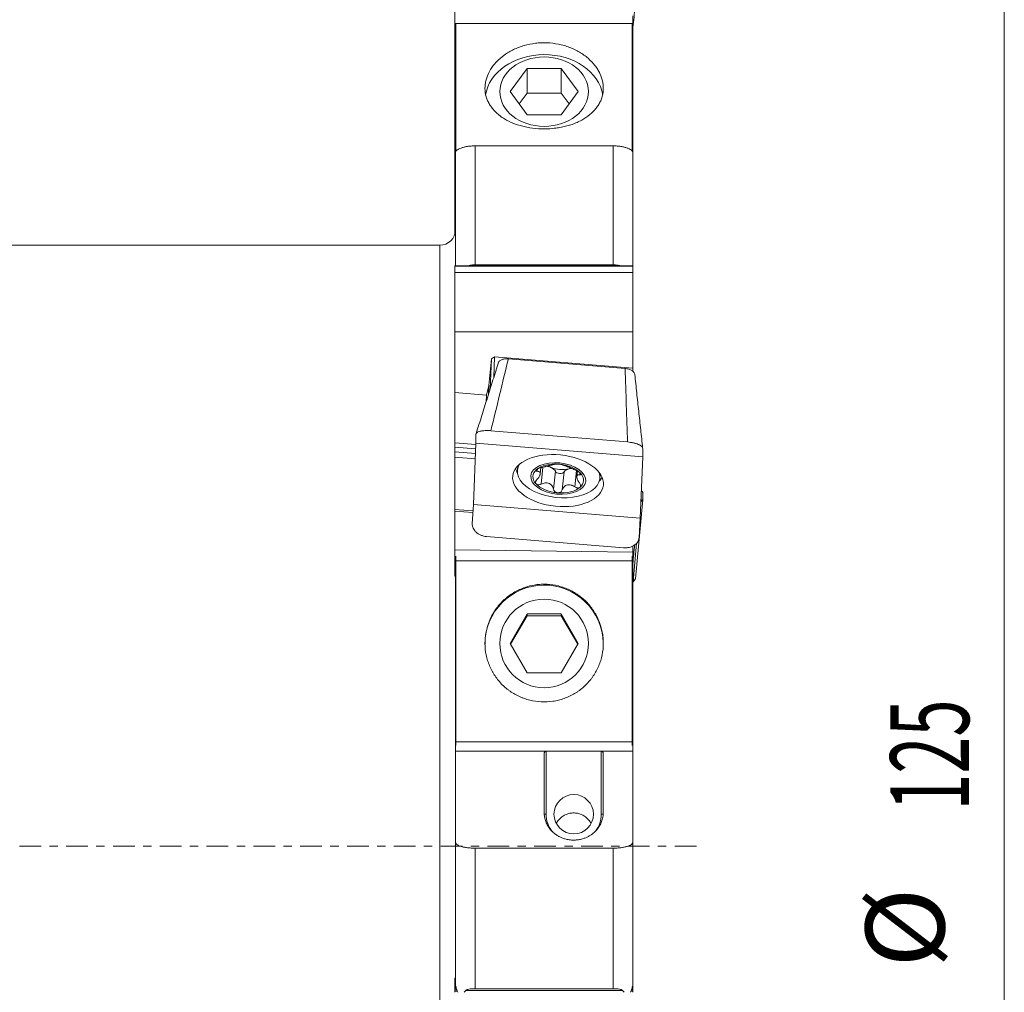
# Model space of a CAD drawing. Units: millimetres. Extents: x -32 to 73, y -98 to 85.
# Drawn here: x 18 to 68, y -7 to 42 of the extents above; entities that cross this region are included whole.
import ezdxf

# ---------------------------------------------------------------- set-up
doc = ezdxf.new("R2010")
doc.units = ezdxf.units.MM
doc.linetypes.add('CENTER', pattern=[47.5, 22, -8.5, 8.5, -8.5])
for name, color, linetype in [('1', 4, 'Continuous'), ('2', 7, 'Continuous'), ('SK4', 2, 'CENTER')]:
    doc.layers.add(name, color=color, linetype=linetype)
doc.styles.add('iso_b_vert', font='simplex.shx')

msp = doc.modelspace()

# ---------------------------------------------------------------- linework, layer by layer
at = {"layer": '1', "lineweight": 18}
for p, q in [((40.475, 42.335), (40.475, 41.76)), ((49.5, 42.145), (49.5, 41.76)), ((40.475, 41.76), (40.525, 41.76)), ((40.475, 41.76), (40.475, 35.398)), ((40.525, 41.765), (40.525, 35.255)), ((40.525, 41.765), (49.475, 41.765)), ((49.475, 41.765), (49.475, 35.265)), ((49.475, 41.76), (49.5, 41.76)), ((49.5, 41.76), (49.5, 35.398)), ((43.268, 38.301), (44.134, 39.475)), ((45.866, 39.475), (44.134, 39.475)), ((44.134, 39.475), (44.134, 38.23)), ((45.866, 39.475), (45.866, 38.23)), ((45.866, 39.475), (46.732, 38.301)), ((44.134, 37.127), (43.268, 38.301)), ((44.134, 38.23), (43.727, 37.678)), ((44.134, 38.23), (45.866, 38.23)), ((45.866, 37.127), (46.732, 38.301)), ((46.273, 37.678), (45.866, 38.23)), ((44.134, 37.127), (45.866, 37.127)), ((41.5, 35.548), (48.5, 35.548)), ((40.475, 35.398), (40.475, 35.106)), ((40.475, 35.398), (40.525, 35.398)), ((40.475, 35.106), (40.5, 35.106)), ((40.475, 35.106), (40.475, 34.322)), ((40.5, 35.398), (40.5, 35.21)), ((40.5, 29.46), (40.5, 35.21)), ((49.475, 35.398), (49.5, 35.398)), ((49.5, 35.21), (49.5, 35.398)), ((49.5, 35.21), (49.5, 29.46)), ((40.475, 34.322), (40.5, 34.322)), ((40.475, 34.322), (40.475, 31.287)), ((40.475, 31.287), (40.475, 31.102)), ((40.475, 31.287), (40.5, 31.287)), ((39.7, 30.5), (0.9, 30.5)), ((48.5, 29.511), (41.5, 29.511)), ((40.475, 29.444), (40.475, 29.46)), ((49.5, 29.46), (40.475, 29.46)), ((40.475, 29.444), (40.475, 29.127)), ((40.475, 29.127), (40.475, 26.101)), ((49.5, 29.127), (40.475, 29.127)), ((49.5, 29.444), (49.5, 29.46)), ((49.5, 29.444), (49.5, 29.127)), ((49.5, 29.127), (49.5, 26.101)), ((40.475, 26.101), (40.475, 23.022)), ((40.475, 26.101), (49.5, 26.101)), ((49.5, 26.101), (49.5, 24.257)), ((42.199, 23.376), (42.324, 24.737)), ((42.324, 24.737), (42.263, 23.215)), ((42.324, 24.737), (42.485, 24.845)), ((42.485, 24.845), (42.442, 23.785)), ((49.5, 24.257), (42.485, 24.845)), ((43.184, 24.739), (49.105, 24.25)), ((49.5, 24.101), (49.5, 24.257)), ((40.475, 23.022), (42.07, 22.889)), ((40.475, 23.022), (40.475, 20.47)), ((42.07, 22.889), (42.199, 23.376)), ((42.199, 23.376), (42.182, 22.956)), ((42.07, 22.889), (42.057, 22.557)), ((42.297, 21.088), (49.236, 20.515)), ((41.532, 20.459), (41.532, 20.891)), ((41.529, 20.383), (40.475, 20.47)), ((40.475, 20.253), (40.475, 20.47)), ((41.521, 20.167), (40.475, 20.253)), ((40.475, 20.017), (40.475, 20.253)), ((40.475, 19.738), (40.475, 20.017)), ((41.408, 17.349), (41.532, 20.459)), ((50, 19.761), (41.532, 20.459)), ((50, 20.193), (50, 19.761)), ((40.475, 17.09), (40.475, 19.738)), ((49.876, 16.651), (50, 19.761)), ((43.671, 19.315), (43.648, 19.091)), ((44.804, 18.895), (44.837, 19.216)), ((44.835, 19.215), (44.805, 18.92)), ((46.661, 18.767), (46.689, 19.043)), ((47.826, 18.663), (47.849, 18.886)), ((50, 17.581), (49.637, 13.573)), ((49.909, 17.471), (50, 17.581)), ((50, 17.581), (49.913, 17.573)), ((50, 17.948), (50, 17.581)), ((41.389, 17.014), (40.475, 17.09)), ((40.475, 17.004), (40.475, 17.09)), ((40.475, 15.034), (40.475, 17.004)), ((41.384, 16.929), (40.475, 17.004)), ((41.352, 16.368), (41.408, 17.349)), ((49.876, 16.651), (41.408, 17.349)), ((49.876, 16.651), (49.819, 15.67)), ((49.021, 15.143), (42.082, 15.716)), ((40.475, 15.034), (40.475, 14.695)), ((40.475, 15.034), (49.5, 14.921)), ((49.5, 14.921), (49.5, 15.23)), ((49.69, 15.377), (49.513, 13.424)), ((40.475, 14.695), (40.475, 13.701)), ((40.475, 14.695), (40.525, 14.695)), ((40.525, 14.488), (40.525, 14.722)), ((49.475, 14.488), (49.475, 14.722)), ((49.475, 14.695), (49.5, 14.695)), ((49.5, 14.921), (49.5, 14.695)), ((49.5, 14.695), (49.5, 13.701)), ((40.525, 14.488), (40.525, 5.288)), ((40.525, 14.488), (49.475, 14.488)), ((49.475, 14.488), (49.475, 5.288)), ((40.475, 13.701), (40.525, 13.701)), ((40.5, 13.701), (40.5, 6.249)), ((49.475, 13.701), (49.5, 13.701)), ((49.5, 6.249), (49.5, 13.701)), ((49.513, 13.424), (49.637, 13.573)), ((49.5, 13.418), (49.513, 13.424)), ((43.268, 10.287), (44.134, 11.785)), ((44.134, 11.698), (43.293, 10.243)), ((45.866, 11.785), (44.134, 11.785)), ((44.134, 11.785), (44.134, 11.698)), ((44.134, 11.698), (45.866, 11.698)), ((45.866, 11.785), (45.866, 11.698)), ((45.866, 11.785), (46.732, 10.287)), ((46.707, 10.243), (45.866, 11.698)), ((44.134, 8.788), (43.268, 10.287)), ((45.866, 8.788), (46.732, 10.287)), ((44.134, 8.788), (45.866, 8.788)), ((40.5, 6.249), (40.525, 6.249)), ((40.5, 6.249), (40.5, 6.185)), ((40.5, 6.185), (40.5, 5.26)), ((40.5, 6.185), (40.525, 6.185)), ((49.475, 6.249), (49.5, 6.249)), ((49.475, 6.185), (49.5, 6.185)), ((49.5, 6.185), (49.5, 6.249)), ((49.5, 5.26), (49.5, 6.185)), ((40.5, 5.26), (40.5, 4.814)), ((40.5, 5.26), (40.525, 5.26)), ((40.525, 5.113), (40.525, 5.288)), ((49.475, 5.288), (40.525, 5.288)), ((49.475, 5.113), (49.475, 5.288)), ((49.475, 5.26), (49.5, 5.26)), ((49.5, 4.814), (49.5, 5.26)), ((40.5, 4.814), (40.5, 0.206)), ((40.5, 4.814), (45.1, 4.814)), ((45, 4.689), (45, 1.719)), ((45.1, 4.814), (47.9, 4.814)), ((47.9, 4.814), (49.5, 4.814)), ((48, 1.719), (48, 4.689)), ((49.5, 0.206), (49.5, 4.814)), ((40.5, -7.085), (40.5, 0.206)), ((49.5, 0.206), (49.5, -7.085)), ((41.5, -0.103), (48.5, -0.103)), ((40.475, -6.704), (40.475, -6.704)), ((40.475, -6.704), (40.475, -6.714)), ((40.5, -6.704), (40.475, -6.704)), ((40.475, -6.769), (40.475, -6.714)), ((40.475, -6.769), (40.475, -6.779)), ((40.475, -6.769), (40.475, -6.769)), ((40.5, -6.769), (40.475, -6.769)), ((40.475, -6.779), (40.475, -6.835)), ((40.475, -6.845), (40.475, -6.835)), ((40.475, -6.835), (40.475, -6.835)), ((40.5, -6.835), (40.475, -6.835)), ((40.475, -6.9), (40.475, -6.845)), ((40.475, -6.9), (40.475, -6.9)), ((40.475, -6.91), (40.475, -6.9)), ((40.5, -6.9), (40.475, -6.9)), ((40.475, -6.91), (40.475, -6.966)), ((40.475, -6.966), (40.475, -6.976)), ((40.475, -6.966), (40.475, -6.966)), ((40.5, -6.966), (40.475, -6.966)), ((40.475, -7.031), (40.475, -6.976)), ((40.475, -7.031), (40.475, -7.041)), ((40.475, -7.031), (40.475, -7.031)), ((40.5, -7.031), (40.475, -7.031)), ((40.475, -7.041), (40.475, -7.096)), ((40.475, -7.097), (40.475, -7.096)), ((40.5, -7.096), (40.475, -7.096)), ((40.475, -7.097), (40.475, -7.107)), ((40.475, -7.162), (40.475, -7.107)), ((40.475, -7.172), (40.475, -7.162)), ((40.475, -7.162), (40.475, -7.162)), ((40.526, -7.162), (40.475, -7.162)), ((40.475, -7.172), (40.475, -7.227)), ((40.475, -7.227), (40.475, -7.227)), ((40.475, -7.227), (40.475, -7.237)), ((40.549, -7.227), (40.475, -7.227)), ((40.475, -7.293), (40.475, -7.237)), ((40.475, -7.293), (40.475, -7.293)), ((40.475, -7.293), (40.475, -7.303)), ((40.573, -7.293), (40.475, -7.293)), ((40.475, -7.303), (40.475, -7.358)), ((40.475, -7.358), (40.475, -7.358)), ((40.475, -7.368), (40.475, -7.358)), ((40.597, -7.358), (40.475, -7.358)), ((40.475, -7.424), (40.475, -7.368)), ((48.5, -7.249), (41.5, -7.249)), ((49.5, -7.358), (49.403, -7.358)), ((49.5, -7.293), (49.427, -7.293)), ((49.5, -7.227), (49.451, -7.227)), ((49.5, -7.085), (49.5, -7.096)), ((49.5, -7.097), (49.5, -7.096)), ((49.5, -7.107), (49.5, -7.097)), ((49.5, -7.162), (49.5, -7.107)), ((49.5, -7.172), (49.5, -7.162)), ((49.5, -7.162), (49.5, -7.162)), ((49.5, -7.172), (49.5, -7.227)), ((49.5, -7.227), (49.5, -7.227)), ((49.5, -7.237), (49.5, -7.227)), ((49.5, -7.293), (49.5, -7.237)), ((49.5, -7.293), (49.5, -7.293)), ((49.5, -7.293), (49.5, -7.303)), ((49.5, -7.303), (49.5, -7.358)), ((49.5, -7.368), (49.5, -7.358)), ((49.5, -7.358), (49.5, -7.358)), ((49.5, -7.424), (49.5, -7.368))]:
    msp.add_line(p, q, dxfattribs=at)
at = {"layer": '1', "lineweight": 13}
for p, q in [((41.5, 35.548), (41.5, 29.511)), ((48.5, 29.511), (48.5, 35.548)), ((39.7, -30.5), (39.7, 30.5)), ((40.475, 29.444), (49.5, 29.444)), ((41.511, 19.931), (40.475, 20.017)), ((41.5, 19.653), (40.475, 19.738)), ((44.666, 19.15), (44.653, 19.028)), ((44.938, 19.24), (44.85, 18.376)), ((45.569, 19.031), (45.475, 18.116)), ((46.012, 18.995), (45.918, 18.079)), ((46.646, 19.064), (46.561, 18.235)), ((46.818, 18.956), (46.808, 18.851)), ((45.1, 4.814), (45.1, 1.615)), ((47.9, 1.615), (47.9, 4.814)), ((41.5, -0.103), (41.5, -7.249)), ((48.5, -7.249), (48.5, -0.103)), ((40.475, -6.704), (40.5, -6.704)), ((40.475, -6.714), (40.5, -6.714)), ((40.475, -6.769), (40.5, -6.769)), ((40.475, -6.779), (40.5, -6.779)), ((40.475, -6.835), (40.5, -6.835)), ((40.475, -6.845), (40.5, -6.845)), ((40.475, -6.9), (40.5, -6.9)), ((40.475, -6.91), (40.5, -6.91)), ((40.475, -6.966), (40.5, -6.966)), ((40.475, -6.976), (40.5, -6.976)), ((40.475, -7.031), (40.5, -7.031)), ((40.475, -7.041), (40.5, -7.041)), ((40.475, -7.097), (40.503, -7.097)), ((40.475, -7.107), (40.507, -7.107)), ((40.475, -7.162), (40.526, -7.162)), ((40.475, -7.172), (40.529, -7.172)), ((40.475, -7.227), (40.549, -7.227)), ((40.475, -7.237), (40.553, -7.237)), ((40.475, -7.293), (40.573, -7.293)), ((40.475, -7.303), (40.577, -7.303)), ((40.475, -7.358), (40.597, -7.358)), ((40.475, -7.368), (40.601, -7.368)), ((48.979, -7.327), (41.021, -7.327)), ((49.399, -7.368), (49.5, -7.368)), ((49.403, -7.358), (49.5, -7.358)), ((49.423, -7.303), (49.5, -7.303)), ((49.427, -7.293), (49.5, -7.293)), ((49.447, -7.237), (49.5, -7.237)), ((49.451, -7.227), (49.5, -7.227))]:
    msp.add_line(p, q, dxfattribs=at)
at = {"layer": '1', "lineweight": 18}
msp.add_arc((39.7, 31.3), 0.8, 270, 0, dxfattribs=at)
for centre, major_axis, ratio, start_param, end_param in [((45, 37.834), (-3, 0), 0.782608, -3.014555, -0.120854), ((45.737, 18.877), (-2.089, 0.214), 0.565179, 0, -2.884375), ((45.737, 18.877), (-2.089, 0.214), 0.565179, -0.257316, 0), ((45.715, 18.662), (-1.282, 0.132), 0.565179, -0.488688, 0.559235), ((45.715, 18.662), (-1.282, 0.132), 0.565179, -1.535523, -0.488688), ((45.062, 18.992), (0.523, -0.054), 0.565179, 1.082652, 1.521136), ((45.816, 19.647), (0.927, -0.095), 0.565179, -2.255015, -2.058941), ((45.816, 19.647), (0.927, -0.095), 0.565179, -2.058941, -1.012106), ((45.062, 18.992), (0.523, -0.054), 0.565179, 0.309225, 1.082652), ((45.792, 19.048), (0.23, -0.024), 0.565179, -2.832368, -0.238679), ((45.715, 18.662), (-1.282, 0.132), 0.565179, -2.582358, -1.535523), ((46.514, 18.873), (0.523, -0.054), 0.565179, 2.129487, 2.902914), ((45.816, 19.647), (-0.927, 0.095), 0.565179, 2.129487, 2.262525), ((46.514, 18.873), (0.523, -0.054), 0.565179, 1.846486, 2.129487), ((45.732, 18.831), (-0.927, 0.095), 0.565179, 0.010777, 0.059769), ((45.732, 18.831), (-0.927, 0.095), 0.565179, -3.130815, -3.081824), ((45.715, 18.662), (-1.282, 0.132), 0.565179, 2.652904, -2.582358), ((45.715, 18.662), (-1.282, 0.132), 0.565179, 0.559235, 1.606069), ((45.715, 18.662), (-1.282, 0.132), 0.565179, 1.606069, 2.652904), ((45, 10.254), (-3, 0), 0.999048, -3.121172, 0)]:
    msp.add_ellipse(centre, major_axis=major_axis, ratio=ratio, start_param=start_param, end_param=end_param, dxfattribs=at)
for centre, major_axis, ratio in [((45, 38.301), (-2.25, 0), 0.782608), ((45.704, 18.555), (-2.301, 0.236), 0.565179), ((45.715, 18.662), (-1.393, 0.143), 0.565179), ((45, 10.287), (-2.25, 0), 0.999048), ((46.5, 1.615), (-1, 0), 0.999537)]:
    msp.add_ellipse(centre, major_axis=major_axis, ratio=ratio, dxfattribs=at)
at = {"layer": '1', "lineweight": 13}
for centre, major_axis, ratio, start_param, end_param in [((45.772, 19.219), (-2.245, 0.23), 0.565179, 0.214807, 0.393092), ((45.786, 19.349), (2.186, -0.224), 0.565179, -2.902046, -2.842651), ((45.772, 19.219), (-2.245, 0.23), 0.565179, 2.748599, 2.926885), ((45.786, 19.349), (2.186, -0.224), 0.565179, -0.29904, -0.239644), ((45.1, 1.618), (0.1, 0), 0.030411, 3.141593, -1.570796), ((46.5, 1.615), (-1.4, 0), 0.999537, 0, 0.675), ((46.5, 1.615), (-1.4, 0), 0.999537, 2.494915, 3.141593), ((47.9, 1.618), (-0.1, 0), 0.030411, 1.570796, 3.141593)]:
    msp.add_ellipse(centre, major_axis=major_axis, ratio=ratio, start_param=start_param, end_param=end_param, dxfattribs=at)
at = {"layer": '1', "lineweight": 18}
for points, degree in [([(49.62, 42.609), (49.58, 42.26), (49.54, 41.912), (49.5, 41.563)], 3), ([(42.689, 24.57), (41.552, 20.949)], 1), ([(49.999, 20.203), (49.599, 23.947)], 1), ([(41.021, -7.327), (40.992, -7.358), (40.966, -7.389), (40.942, -7.421)], 3), ([(49.058, -7.421), (49.034, -7.389), (49.008, -7.358), (48.979, -7.327)], 3)]:
    msp.add_open_spline(points, degree=degree, dxfattribs=at)
for points, knots in [([(47.23, 39.994), (47.363, 39.878), (47.479, 39.755), (47.63, 39.56), (47.676, 39.494), (47.76, 39.357), (47.798, 39.287), (47.896, 39.076), (47.943, 38.934), (47.978, 38.754), (47.984, 38.718), (47.993, 38.646), (47.997, 38.609), (48.004, 38.501), (48.003, 38.429), (47.988, 38.217), (47.959, 38.079), (47.898, 37.91), (47.885, 37.876), (47.856, 37.81), (47.84, 37.777), (47.79, 37.681), (47.715, 37.555), (47.623, 37.437), (47.548, 37.351), (47.522, 37.322), (47.467, 37.267), (47.438, 37.239), (47.292, 37.105), (47.161, 37.009), (46.945, 36.878), (46.869, 36.836), (46.75, 36.778), (46.71, 36.759), (46.628, 36.723), (46.587, 36.706), (46.377, 36.623), (46.201, 36.568), (45.969, 36.514), (45.922, 36.504), (45.828, 36.485), (45.78, 36.477), (45.636, 36.453), (45.54, 36.441), (45.249, 36.413), (45.053, 36.406), (44.655, 36.419), (44.461, 36.438), (44.176, 36.484), (44.082, 36.502), (43.942, 36.535), (43.896, 36.546), (43.805, 36.571), (43.76, 36.584), (43.538, 36.653), (43.37, 36.719), (43.174, 36.815), (43.135, 36.835), (43.059, 36.877), (43.021, 36.898), (42.912, 36.964), (42.843, 37.011), (42.647, 37.156), (42.53, 37.262), (42.403, 37.407), (42.379, 37.436), (42.332, 37.496), (42.31, 37.526), (42.247, 37.618), (42.172, 37.743), (42.115, 37.874), (42.079, 37.975), (42.068, 38.009), (42.048, 38.078), (42.039, 38.113), (42.002, 38.287), (41.992, 38.428), (42.005, 38.643), (42.014, 38.715), (42.035, 38.824), (42.044, 38.86), (42.062, 38.932), (42.073, 38.968), (42.132, 39.146), (42.197, 39.286), (42.322, 39.491), (42.369, 39.558), (42.47, 39.689), (42.524, 39.752), (42.699, 39.936), (42.83, 40.051), (43.124, 40.262), (43.282, 40.356), (43.534, 40.477), (43.62, 40.514), (43.754, 40.565), (43.8, 40.581), (43.891, 40.612), (43.938, 40.626), (44.17, 40.693), (44.36, 40.732), (44.603, 40.762), (44.652, 40.767), (44.751, 40.775), (44.8, 40.778), (44.949, 40.784), (45.047, 40.784), (45.342, 40.772), (45.536, 40.749), (45.776, 40.701), (45.824, 40.69), (45.919, 40.667), (45.966, 40.654), (46.105, 40.614), (46.286, 40.554), (46.459, 40.48), (46.586, 40.419), (46.628, 40.398), (46.71, 40.354), (46.751, 40.331), (46.95, 40.214), (47.096, 40.109), (47.23, 39.994)], [0, 0, 0, 0, 0.03125, 0.03125, 0.046875, 0.046875, 0.0625, 0.0625, 0.09375, 0.09375, 0.101562, 0.101562, 0.109375, 0.109375, 0.125, 0.125, 0.15625, 0.15625, 0.164062, 0.164062, 0.171875, 0.171875, 0.1875, 0.203125, 0.203125, 0.210937, 0.210937, 0.21875, 0.21875, 0.25, 0.25, 0.265625, 0.265625, 0.273437, 0.273437, 0.28125, 0.28125, 0.3125, 0.3125, 0.320312, 0.320312, 0.328125, 0.328125, 0.34375, 0.34375, 0.375, 0.375, 0.40625, 0.40625, 0.421875, 0.421875, 0.429687, 0.429687, 0.4375, 0.4375, 0.46875, 0.46875, 0.476562, 0.476562, 0.484375, 0.484375, 0.5, 0.5, 0.53125, 0.53125, 0.539062, 0.539062, 0.546875, 0.546875, 0.5625, 0.578125, 0.578125, 0.585937, 0.585937, 0.59375, 0.59375, 0.625, 0.625, 0.640625, 0.640625, 0.648437, 0.648437, 0.65625, 0.65625, 0.6875, 0.6875, 0.703125, 0.703125, 0.71875, 0.71875, 0.75, 0.75, 0.78125, 0.78125, 0.796875, 0.796875, 0.804687, 0.804687, 0.8125, 0.8125, 0.84375, 0.84375, 0.851562, 0.851562, 0.859375, 0.859375, 0.875, 0.875, 0.90625, 0.90625, 0.914062, 0.914062, 0.921875, 0.921875, 0.9375, 0.953125, 0.953125, 0.960937, 0.960937, 0.96875, 0.96875, 1, 1, 1, 1]), ([(40.5, 35.21), (40.5, 35.22), (40.502, 35.23), (40.508, 35.25), (40.512, 35.259), (40.53, 35.289), (40.548, 35.309), (40.584, 35.339), (40.598, 35.349), (40.627, 35.368), (40.644, 35.377), (40.696, 35.405), (40.737, 35.423), (40.829, 35.456), (40.88, 35.471), (40.961, 35.491), (40.989, 35.497), (41.047, 35.509), (41.078, 35.514), (41.17, 35.528), (41.234, 35.536), (41.364, 35.545), (41.432, 35.548), (41.5, 35.548)], [0, 0, 0, 0, 0.0625, 0.0625, 0.125, 0.125, 0.25, 0.25, 0.3125, 0.3125, 0.375, 0.375, 0.5, 0.5, 0.625, 0.625, 0.6875, 0.6875, 0.75, 0.75, 0.875, 0.875, 1, 1, 1, 1]), ([(48.5, 35.548), (48.568, 35.548), (48.634, 35.545), (48.732, 35.538), (48.765, 35.535), (48.829, 35.528), (48.861, 35.524), (48.953, 35.509), (49.011, 35.498), (49.093, 35.478), (49.119, 35.47), (49.17, 35.455), (49.218, 35.44), (49.261, 35.423), (49.302, 35.405), (49.321, 35.396), (49.374, 35.368), (49.404, 35.349), (49.44, 35.319), (49.45, 35.309), (49.468, 35.289), (49.476, 35.279), (49.494, 35.249), (49.5, 35.23), (49.5, 35.21)], [0, 0, 0, 0, 0.125, 0.125, 0.1875, 0.1875, 0.25, 0.25, 0.375, 0.375, 0.4375, 0.4375, 0.5, 0.5625, 0.5625, 0.625, 0.625, 0.75, 0.75, 0.8125, 0.8125, 0.875, 0.875, 1, 1, 1, 1]), ([(41.5, 29.511), (41.457, 29.511), (41.414, 29.509), (41.329, 29.502), (41.287, 29.496), (41.217, 29.48), (41.189, 29.473), (41.162, 29.462)], [0, 0, 0, 0, 0.372992, 0.372992, 0.745985, 0.745985, 1, 1, 1, 1]), ([(48.833, 29.464), (48.828, 29.466), (48.823, 29.468), (48.797, 29.476), (48.776, 29.482), (48.714, 29.496), (48.672, 29.502), (48.586, 29.509), (48.543, 29.511), (48.5, 29.511)], [0, 0, 0, 0, 0.051458, 0.051458, 0.241166, 0.241166, 0.620583, 0.620583, 1, 1, 1, 1]), ([(42.688, 24.569), (42.696, 24.583), (42.706, 24.596), (42.732, 24.625), (42.749, 24.639), (42.787, 24.665), (42.809, 24.678), (42.856, 24.699), (42.882, 24.708), (42.937, 24.723), (42.966, 24.729), (43.025, 24.738), (43.056, 24.74), (43.12, 24.742), (43.152, 24.741), (43.184, 24.739)], [0, 0, 0, 0, 0.121907, 0.121907, 0.268256, 0.268256, 0.414605, 0.414605, 0.560954, 0.560954, 0.707302, 0.707302, 0.853651, 0.853651, 1, 1, 1, 1]), ([(49.105, 24.25), (49.138, 24.248), (49.17, 24.243), (49.232, 24.231), (49.263, 24.223), (49.322, 24.205), (49.35, 24.194), (49.403, 24.17), (49.428, 24.157), (49.474, 24.128), (49.494, 24.113), (49.53, 24.08), (49.546, 24.063), (49.571, 24.028), (49.581, 24.01), (49.595, 23.973), (49.599, 23.954), (49.6, 23.936)], [0, 0, 0, 0, 0.125, 0.125, 0.25, 0.25, 0.375, 0.375, 0.5, 0.5, 0.625, 0.625, 0.75, 0.75, 0.875, 0.875, 1, 1, 1, 1]), ([(42.297, 21.088), (42.246, 21.092), (42.196, 21.094), (42.122, 21.095), (42.097, 21.095), (42.049, 21.094), (42.025, 21.093), (41.956, 21.089), (41.911, 21.085), (41.849, 21.076), (41.829, 21.073), (41.79, 21.065), (41.771, 21.061), (41.719, 21.047), (41.687, 21.037), (41.632, 21.013), (41.608, 21), (41.58, 20.979), (41.572, 20.971), (41.558, 20.956), (41.552, 20.948), (41.537, 20.925), (41.532, 20.908), (41.532, 20.891)], [0, 0, 0, 0, 0.125, 0.125, 0.1875, 0.1875, 0.25, 0.25, 0.375, 0.375, 0.4375, 0.4375, 0.5, 0.5, 0.625, 0.625, 0.75, 0.75, 0.8125, 0.8125, 0.875, 0.875, 1, 1, 1, 1]), ([(50, 20.193), (50, 20.21), (49.995, 20.227), (49.981, 20.253), (49.975, 20.262), (49.961, 20.279), (49.952, 20.288), (49.924, 20.314), (49.901, 20.331), (49.86, 20.355), (49.845, 20.363), (49.813, 20.379), (49.796, 20.387), (49.744, 20.409), (49.705, 20.423), (49.643, 20.443), (49.621, 20.449), (49.577, 20.46), (49.531, 20.471), (49.484, 20.481), (49.436, 20.49), (49.411, 20.494), (49.337, 20.505), (49.287, 20.511), (49.236, 20.515)], [0, 0, 0, 0, 0.125, 0.125, 0.1875, 0.1875, 0.25, 0.25, 0.375, 0.375, 0.4375, 0.4375, 0.5, 0.5, 0.625, 0.625, 0.6875, 0.6875, 0.75, 0.8125, 0.8125, 0.875, 0.875, 1, 1, 1, 1]), ([(44.618, 19.118), (44.611, 19.112), (44.605, 19.106), (44.596, 19.095), (44.592, 19.089), (44.587, 19.079), (44.586, 19.074), (44.585, 19.064), (44.586, 19.06), (44.592, 19.048), (44.6, 19.041), (44.622, 19.032), (44.636, 19.029), (44.653, 19.028)], [0, 0, 0, 0, 0.125, 0.125, 0.25, 0.25, 0.375, 0.375, 0.5, 0.5, 0.75, 0.75, 1, 1, 1, 1]), ([(44.884, 19.228), (44.86, 19.223), (44.836, 19.217), (44.798, 19.206), (44.786, 19.202), (44.761, 19.194), (44.749, 19.189), (44.725, 19.18), (44.713, 19.175), (44.69, 19.164), (44.679, 19.159), (44.659, 19.148), (44.65, 19.142), (44.632, 19.13), (44.625, 19.124), (44.618, 19.118)], [0, 0, 0, 0, 0.25, 0.25, 0.375, 0.375, 0.5, 0.5, 0.625, 0.625, 0.75, 0.75, 0.875, 0.875, 1, 1, 1, 1]), ([(44.805, 18.92), (44.804, 18.939), (44.8, 18.954), (44.785, 18.981), (44.774, 18.992), (44.747, 19.009), (44.732, 19.015), (44.695, 19.024), (44.675, 19.027), (44.653, 19.028)], [0, 0, 0, 0, 0.25, 0.25, 0.5, 0.5, 0.75, 0.75, 1, 1, 1, 1]), ([(44.884, 19.228), (44.916, 19.234), (44.948, 19.241), (44.999, 19.253), (45.015, 19.257), (45.05, 19.266), (45.067, 19.27), (45.119, 19.283), (45.154, 19.292), (45.205, 19.305), (45.222, 19.31), (45.255, 19.318), (45.271, 19.322), (45.317, 19.333), (45.347, 19.34), (45.386, 19.349), (45.398, 19.351), (45.422, 19.357), (45.433, 19.359), (45.463, 19.366), (45.479, 19.37), (45.507, 19.377), (45.518, 19.38), (45.526, 19.383)], [0, 0, 0, 0, 0.125, 0.125, 0.1875, 0.1875, 0.25, 0.25, 0.375, 0.375, 0.4375, 0.4375, 0.5, 0.5, 0.625, 0.625, 0.6875, 0.6875, 0.75, 0.75, 0.875, 0.875, 1, 1, 1, 1]), ([(45.744, 19.391), (45.731, 19.392), (45.718, 19.393), (45.692, 19.394), (45.68, 19.394), (45.656, 19.395), (45.644, 19.395), (45.622, 19.395), (45.612, 19.394), (45.583, 19.393), (45.567, 19.392), (45.541, 19.388), (45.532, 19.385), (45.526, 19.383)], [0, 0, 0, 0, 0.125, 0.125, 0.25, 0.25, 0.375, 0.375, 0.5, 0.5, 0.75, 0.75, 1, 1, 1, 1]), ([(45.969, 19.347), (45.962, 19.35), (45.952, 19.354), (45.932, 19.36), (45.924, 19.362), (45.907, 19.366), (45.898, 19.368), (45.878, 19.372), (45.867, 19.375), (45.845, 19.378), (45.833, 19.38), (45.809, 19.384), (45.796, 19.385), (45.77, 19.388), (45.757, 19.39), (45.744, 19.391)], [0, 0, 0, 0, 0.25, 0.25, 0.375, 0.375, 0.5, 0.5, 0.625, 0.625, 0.75, 0.75, 0.875, 0.875, 1, 1, 1, 1]), ([(45.969, 19.347), (45.978, 19.342), (45.99, 19.337), (46.013, 19.328), (46.021, 19.325), (46.039, 19.318), (46.048, 19.314), (46.079, 19.303), (46.103, 19.294), (46.142, 19.278), (46.156, 19.273), (46.185, 19.262), (46.199, 19.256), (46.244, 19.237), (46.277, 19.223), (46.326, 19.202), (46.342, 19.194), (46.375, 19.18), (46.391, 19.173), (46.44, 19.151), (46.472, 19.137), (46.534, 19.111), (46.565, 19.098), (46.595, 19.087)], [0, 0, 0, 0, 0.125, 0.125, 0.1875, 0.1875, 0.25, 0.25, 0.375, 0.375, 0.4375, 0.4375, 0.5, 0.5, 0.625, 0.625, 0.6875, 0.6875, 0.75, 0.75, 0.875, 0.875, 1, 1, 1, 1]), ([(46.841, 18.935), (46.835, 18.942), (46.828, 18.949), (46.812, 18.963), (46.803, 18.971), (46.784, 18.985), (46.774, 18.992), (46.753, 19.006), (46.742, 19.013), (46.709, 19.033), (46.686, 19.046), (46.639, 19.068), (46.617, 19.078), (46.595, 19.087)], [0, 0, 0, 0, 0.125, 0.125, 0.25, 0.25, 0.375, 0.375, 0.5, 0.5, 0.75, 0.75, 1, 1, 1, 1]), ([(44.637, 18.612), (44.619, 18.594), (44.604, 18.575), (44.586, 18.546), (44.58, 18.535), (44.572, 18.515), (44.568, 18.505), (44.563, 18.486), (44.562, 18.475), (44.561, 18.456), (44.562, 18.447), (44.566, 18.429), (44.569, 18.42), (44.577, 18.403), (44.582, 18.396), (44.589, 18.389)], [0, 0, 0, 0, 0.25, 0.25, 0.375, 0.375, 0.5, 0.5, 0.625, 0.625, 0.75, 0.75, 0.875, 0.875, 1, 1, 1, 1]), ([(44.637, 18.612), (44.66, 18.636), (44.681, 18.659), (44.719, 18.708), (44.736, 18.732), (44.765, 18.782), (44.777, 18.806), (44.791, 18.84), (44.795, 18.852), (44.8, 18.874), (44.803, 18.884), (44.804, 18.895)], [0, 0, 0, 0, 0.25, 0.25, 0.5, 0.5, 0.75, 0.75, 0.875, 0.875, 1, 1, 1, 1]), ([(46.66, 18.741), (46.661, 18.721), (46.664, 18.698), (46.677, 18.65), (46.686, 18.623), (46.709, 18.57), (46.723, 18.543), (46.754, 18.488), (46.772, 18.461), (46.791, 18.435)], [0, 0, 0, 0, 0.25, 0.25, 0.5, 0.5, 0.75, 0.75, 1, 1, 1, 1]), ([(46.808, 18.851), (46.787, 18.853), (46.769, 18.853), (46.735, 18.85), (46.72, 18.846), (46.695, 18.833), (46.684, 18.824), (46.672, 18.806), (46.669, 18.8), (46.664, 18.785), (46.662, 18.776), (46.661, 18.767)], [0, 0, 0, 0, 0.25, 0.25, 0.5, 0.5, 0.75, 0.75, 0.875, 0.875, 1, 1, 1, 1]), ([(46.808, 18.851), (46.823, 18.849), (46.837, 18.849), (46.852, 18.854), (46.857, 18.856), (46.864, 18.861), (46.867, 18.864), (46.87, 18.871), (46.871, 18.876), (46.871, 18.885), (46.87, 18.891), (46.865, 18.902), (46.862, 18.908), (46.853, 18.921), (46.848, 18.928), (46.841, 18.935)], [0, 0, 0, 0, 0.25, 0.25, 0.375, 0.375, 0.5, 0.5, 0.625, 0.625, 0.75, 0.75, 0.875, 0.875, 1, 1, 1, 1]), ([(44.589, 18.389), (44.595, 18.382), (44.602, 18.376), (44.619, 18.365), (44.628, 18.36), (44.647, 18.352), (44.658, 18.349), (44.68, 18.345), (44.691, 18.343), (44.727, 18.342), (44.751, 18.345), (44.801, 18.356), (44.826, 18.365), (44.85, 18.376)], [0, 0, 0, 0, 0.125, 0.125, 0.25, 0.25, 0.375, 0.375, 0.5, 0.5, 0.75, 0.75, 1, 1, 1, 1]), ([(45.475, 18.116), (45.469, 18.148), (45.459, 18.178), (45.441, 18.222), (45.434, 18.237), (45.418, 18.265), (45.409, 18.279), (45.381, 18.318), (45.359, 18.342), (45.321, 18.373), (45.308, 18.382), (45.28, 18.399), (45.266, 18.406), (45.22, 18.425), (45.187, 18.434), (45.137, 18.439), (45.12, 18.44), (45.086, 18.44), (45.068, 18.439), (45.017, 18.433), (44.983, 18.425), (44.915, 18.405), (44.882, 18.391), (44.85, 18.376)], [0, 0, 0, 0, 0.125, 0.125, 0.1875, 0.1875, 0.25, 0.25, 0.375, 0.375, 0.4375, 0.4375, 0.5, 0.5, 0.625, 0.625, 0.6875, 0.6875, 0.75, 0.75, 0.875, 0.875, 1, 1, 1, 1]), ([(45.475, 18.116), (45.48, 18.093), (45.488, 18.071), (45.506, 18.039), (45.513, 18.029), (45.528, 18.01), (45.537, 18.001), (45.555, 17.984), (45.566, 17.977), (45.587, 17.963), (45.598, 17.957), (45.622, 17.947), (45.635, 17.942), (45.66, 17.936), (45.673, 17.934), (45.686, 17.933)], [0, 0, 0, 0, 0.25, 0.25, 0.375, 0.375, 0.5, 0.5, 0.625, 0.625, 0.75, 0.75, 0.875, 0.875, 1, 1, 1, 1]), ([(45.686, 17.933), (45.699, 17.932), (45.712, 17.932), (45.738, 17.934), (45.751, 17.936), (45.776, 17.942), (45.788, 17.946), (45.811, 17.956), (45.822, 17.962), (45.853, 17.983), (45.87, 17.999), (45.899, 18.037), (45.911, 18.057), (45.918, 18.079)], [0, 0, 0, 0, 0.125, 0.125, 0.25, 0.25, 0.375, 0.375, 0.5, 0.5, 0.75, 0.75, 1, 1, 1, 1]), ([(46.561, 18.235), (46.532, 18.255), (46.501, 18.274), (46.455, 18.297), (46.439, 18.304), (46.407, 18.317), (46.39, 18.323), (46.341, 18.337), (46.309, 18.343), (46.259, 18.346), (46.242, 18.345), (46.21, 18.343), (46.194, 18.34), (46.148, 18.329), (46.118, 18.316), (46.077, 18.292), (46.064, 18.283), (46.039, 18.263), (46.027, 18.253), (45.994, 18.218), (45.975, 18.193), (45.943, 18.139), (45.929, 18.11), (45.918, 18.079)], [0, 0, 0, 0, 0.125, 0.125, 0.1875, 0.1875, 0.25, 0.25, 0.375, 0.375, 0.4375, 0.4375, 0.5, 0.5, 0.625, 0.625, 0.6875, 0.6875, 0.75, 0.75, 0.875, 0.875, 1, 1, 1, 1]), ([(46.561, 18.235), (46.582, 18.22), (46.605, 18.207), (46.64, 18.193), (46.651, 18.189), (46.675, 18.182), (46.686, 18.18), (46.709, 18.177), (46.72, 18.176), (46.742, 18.177), (46.752, 18.178), (46.772, 18.183), (46.781, 18.186), (46.798, 18.195), (46.806, 18.2), (46.812, 18.205)], [0, 0, 0, 0, 0.25, 0.25, 0.375, 0.375, 0.5, 0.5, 0.625, 0.625, 0.75, 0.75, 0.875, 0.875, 1, 1, 1, 1]), ([(46.812, 18.205), (46.819, 18.211), (46.825, 18.218), (46.835, 18.233), (46.839, 18.241), (46.844, 18.258), (46.846, 18.268), (46.848, 18.287), (46.847, 18.297), (46.844, 18.328), (46.837, 18.349), (46.818, 18.393), (46.806, 18.414), (46.791, 18.435)], [0, 0, 0, 0, 0.125, 0.125, 0.25, 0.25, 0.375, 0.375, 0.5, 0.5, 0.75, 0.75, 1, 1, 1, 1]), ([(50, 17.948), (50, 17.962), (49.995, 17.976), (49.981, 17.996), (49.975, 18.003), (49.961, 18.015), (49.952, 18.021), (49.941, 18.028), (49.94, 18.029), (49.939, 18.03)], [0, 0, 0, 0, 0.481838, 0.481838, 0.722757, 0.722757, 0.963676, 0.963676, 1, 1, 1, 1]), ([(41.352, 16.368), (41.35, 16.329), (41.352, 16.291), (41.363, 16.233), (41.368, 16.214), (41.38, 16.176), (41.388, 16.157), (41.413, 16.101), (41.434, 16.066), (41.472, 16.014), (41.486, 15.997), (41.516, 15.965), (41.532, 15.949), (41.583, 15.904), (41.62, 15.876), (41.681, 15.838), (41.702, 15.826), (41.745, 15.804), (41.789, 15.784), (41.836, 15.767), (41.883, 15.752), (41.908, 15.745), (41.981, 15.728), (42.031, 15.72), (42.082, 15.716)], [0, 0, 0, 0, 0.125, 0.125, 0.1875, 0.1875, 0.25, 0.25, 0.375, 0.375, 0.4375, 0.4375, 0.5, 0.5, 0.625, 0.625, 0.6875, 0.6875, 0.75, 0.8125, 0.8125, 0.875, 0.875, 1, 1, 1, 1]), ([(49.021, 15.143), (49.072, 15.139), (49.122, 15.139), (49.197, 15.144), (49.222, 15.147), (49.271, 15.154), (49.295, 15.159), (49.366, 15.175), (49.411, 15.19), (49.475, 15.217), (49.496, 15.227), (49.537, 15.248), (49.556, 15.26), (49.611, 15.296), (49.644, 15.323), (49.703, 15.383), (49.729, 15.416), (49.76, 15.466), (49.769, 15.484), (49.785, 15.519), (49.793, 15.538), (49.81, 15.593), (49.817, 15.631), (49.819, 15.67)], [0, 0, 0, 0, 0.125, 0.125, 0.1875, 0.1875, 0.25, 0.25, 0.375, 0.375, 0.4375, 0.4375, 0.5, 0.5, 0.625, 0.625, 0.75, 0.75, 0.8125, 0.8125, 0.875, 0.875, 1, 1, 1, 1]), ([(47.23, 12.304), (47.363, 12.156), (47.479, 11.998), (47.63, 11.746), (47.676, 11.659), (47.76, 11.481), (47.798, 11.389), (47.896, 11.111), (47.943, 10.921), (47.978, 10.679), (47.984, 10.63), (47.993, 10.532), (47.997, 10.483), (48.004, 10.336), (48.003, 10.238), (47.988, 9.946), (47.959, 9.754), (47.898, 9.517), (47.885, 9.47), (47.856, 9.377), (47.84, 9.33), (47.79, 9.193), (47.715, 9.015), (47.623, 8.845), (47.548, 8.72), (47.522, 8.679), (47.467, 8.598), (47.438, 8.558), (47.292, 8.363), (47.161, 8.22), (46.945, 8.025), (46.869, 7.964), (46.75, 7.876), (46.71, 7.848), (46.628, 7.794), (46.587, 7.768), (46.377, 7.643), (46.201, 7.561), (45.969, 7.478), (45.922, 7.463), (45.828, 7.434), (45.78, 7.421), (45.636, 7.385), (45.54, 7.366), (45.249, 7.323), (45.053, 7.314), (44.655, 7.333), (44.461, 7.361), (44.176, 7.432), (44.082, 7.46), (43.942, 7.51), (43.896, 7.527), (43.805, 7.565), (43.76, 7.585), (43.538, 7.689), (43.37, 7.788), (43.174, 7.932), (43.135, 7.962), (43.059, 8.024), (43.021, 8.056), (42.912, 8.154), (42.843, 8.223), (42.647, 8.437), (42.53, 8.592), (42.403, 8.801), (42.379, 8.843), (42.332, 8.929), (42.31, 8.972), (42.247, 9.104), (42.172, 9.282), (42.115, 9.467), (42.079, 9.609), (42.068, 9.656), (42.048, 9.752), (42.039, 9.801), (42.002, 10.043), (41.992, 10.237), (42.005, 10.529), (42.014, 10.626), (42.035, 10.773), (42.044, 10.821), (42.062, 10.918), (42.073, 10.966), (42.132, 11.204), (42.197, 11.388), (42.322, 11.655), (42.369, 11.743), (42.47, 11.913), (42.524, 11.995), (42.699, 12.231), (42.83, 12.378), (43.124, 12.645), (43.282, 12.763), (43.534, 12.915), (43.62, 12.961), (43.754, 13.025), (43.8, 13.045), (43.891, 13.084), (43.938, 13.101), (44.17, 13.185), (44.36, 13.233), (44.603, 13.269), (44.652, 13.276), (44.751, 13.285), (44.8, 13.289), (44.949, 13.297), (45.047, 13.297), (45.342, 13.282), (45.536, 13.254), (45.776, 13.194), (45.824, 13.18), (45.919, 13.152), (45.966, 13.136), (46.105, 13.086), (46.286, 13.011), (46.459, 12.919), (46.586, 12.842), (46.628, 12.816), (46.71, 12.761), (46.751, 12.732), (46.95, 12.584), (47.096, 12.451), (47.23, 12.304)], [0, 0, 0, 0, 0.03125, 0.03125, 0.046875, 0.046875, 0.0625, 0.0625, 0.09375, 0.09375, 0.101562, 0.101562, 0.109375, 0.109375, 0.125, 0.125, 0.15625, 0.15625, 0.164062, 0.164062, 0.171875, 0.171875, 0.1875, 0.203125, 0.203125, 0.210937, 0.210937, 0.21875, 0.21875, 0.25, 0.25, 0.265625, 0.265625, 0.273437, 0.273437, 0.28125, 0.28125, 0.3125, 0.3125, 0.320312, 0.320312, 0.328125, 0.328125, 0.34375, 0.34375, 0.375, 0.375, 0.40625, 0.40625, 0.421875, 0.421875, 0.429687, 0.429687, 0.4375, 0.4375, 0.46875, 0.46875, 0.476562, 0.476562, 0.484375, 0.484375, 0.5, 0.5, 0.53125, 0.53125, 0.539062, 0.539062, 0.546875, 0.546875, 0.5625, 0.578125, 0.578125, 0.585937, 0.585937, 0.59375, 0.59375, 0.625, 0.625, 0.640625, 0.640625, 0.648437, 0.648437, 0.65625, 0.65625, 0.6875, 0.6875, 0.703125, 0.703125, 0.71875, 0.71875, 0.75, 0.75, 0.78125, 0.78125, 0.796875, 0.796875, 0.804687, 0.804687, 0.8125, 0.8125, 0.84375, 0.84375, 0.851562, 0.851562, 0.859375, 0.859375, 0.875, 0.875, 0.90625, 0.90625, 0.914062, 0.914062, 0.921875, 0.921875, 0.9375, 0.953125, 0.953125, 0.960937, 0.960937, 0.96875, 0.96875, 1, 1, 1, 1]), ([(45, 4.689), (45, 4.703), (45.002, 4.716), (45.009, 4.742), (45.014, 4.755), (45.029, 4.778), (45.039, 4.79), (45.066, 4.807), (45.082, 4.814), (45.1, 4.814)], [0, 0, 0, 0, 0.25, 0.25, 0.5, 0.5, 0.75, 0.75, 1, 1, 1, 1]), ([(47.9, 4.814), (47.918, 4.814), (47.934, 4.807), (47.961, 4.79), (47.97, 4.779), (47.986, 4.755), (47.991, 4.742), (47.998, 4.716), (48, 4.703), (48, 4.689)], [0, 0, 0, 0, 0.25, 0.25, 0.5, 0.5, 0.75, 0.75, 1, 1, 1, 1]), ([(45, 1.719), (45, 1.634), (45.008, 1.552), (45.037, 1.394), (45.058, 1.317), (45.114, 1.168), (45.148, 1.097), (45.209, 0.993), (45.231, 0.959), (45.278, 0.892), (45.303, 0.86), (45.384, 0.765), (45.445, 0.705), (45.55, 0.62), (45.587, 0.592), (45.666, 0.539), (45.708, 0.513), (45.777, 0.477), (45.8, 0.465), (45.849, 0.442), (45.875, 0.431), (45.954, 0.399), (46.011, 0.379), (46.105, 0.354), (46.138, 0.346), (46.206, 0.331), (46.241, 0.325), (46.314, 0.315), (46.352, 0.311), (46.43, 0.306), (46.469, 0.305), (46.528, 0.305), (46.548, 0.305), (46.588, 0.307), (46.607, 0.308), (46.665, 0.313), (46.702, 0.317), (46.812, 0.333), (46.878, 0.348), (46.971, 0.375), (47.001, 0.384), (47.057, 0.404), (47.084, 0.414), (47.162, 0.447), (47.21, 0.47), (47.278, 0.506), (47.299, 0.519), (47.341, 0.544), (47.362, 0.557), (47.42, 0.597), (47.457, 0.625), (47.56, 0.709), (47.62, 0.769), (47.727, 0.895), (47.773, 0.962), (47.854, 1.1), (47.888, 1.171), (47.942, 1.319), (47.963, 1.395), (47.992, 1.553), (48, 1.634), (48, 1.719)], [0, 0, 0, 0, 0.0625, 0.0625, 0.125, 0.125, 0.1875, 0.1875, 0.21875, 0.21875, 0.25, 0.25, 0.3125, 0.3125, 0.34375, 0.34375, 0.375, 0.375, 0.390625, 0.390625, 0.40625, 0.40625, 0.4375, 0.4375, 0.453125, 0.453125, 0.46875, 0.46875, 0.484375, 0.484375, 0.5, 0.5, 0.507812, 0.507812, 0.515625, 0.515625, 0.53125, 0.53125, 0.5625, 0.5625, 0.578125, 0.578125, 0.59375, 0.59375, 0.625, 0.625, 0.640625, 0.640625, 0.65625, 0.65625, 0.6875, 0.6875, 0.75, 0.75, 0.8125, 0.8125, 0.875, 0.875, 0.9375, 0.9375, 1, 1, 1, 1]), ([(45.614, 1.148), (45.616, 1.151), (45.617, 1.153), (45.633, 1.184), (45.65, 1.212), (45.705, 1.293), (45.746, 1.344), (45.839, 1.437), (45.89, 1.478), (45.971, 1.533), (45.999, 1.549), (46.057, 1.58), (46.087, 1.594), (46.178, 1.632), (46.24, 1.651), (46.368, 1.677), (46.434, 1.683), (46.565, 1.683), (46.63, 1.677), (46.726, 1.658), (46.759, 1.65), (46.821, 1.631), (46.883, 1.609), (46.942, 1.581), (46.999, 1.55), (47.028, 1.533), (47.11, 1.479), (47.16, 1.437), (47.229, 1.368), (47.251, 1.344), (47.293, 1.293), (47.313, 1.267), (47.348, 1.214), (47.364, 1.188), (47.379, 1.16)], [0, 0, 0, 0, 0.003541, 0.003541, 0.048938, 0.048938, 0.139731, 0.139731, 0.230525, 0.230525, 0.275922, 0.275922, 0.321318, 0.321318, 0.412112, 0.412112, 0.502905, 0.502905, 0.593699, 0.593699, 0.639096, 0.639096, 0.684492, 0.729889, 0.729889, 0.775286, 0.775286, 0.866079, 0.866079, 0.911476, 0.911476, 0.956873, 0.956873, 1, 1, 1, 1]), ([(40.5, 0.206), (40.5, 0.195), (40.502, 0.184), (40.508, 0.162), (40.512, 0.152), (40.53, 0.121), (40.548, 0.101), (40.584, 0.072), (40.598, 0.063), (40.627, 0.045), (40.644, 0.036), (40.696, 0.012), (40.737, -0.004), (40.829, -0.031), (40.88, -0.044), (40.961, -0.06), (40.989, -0.064), (41.047, -0.073), (41.078, -0.078), (41.17, -0.088), (41.234, -0.094), (41.364, -0.101), (41.432, -0.103), (41.5, -0.103)], [0, 0, 0, 0, 0.0625, 0.0625, 0.125, 0.125, 0.25, 0.25, 0.3125, 0.3125, 0.375, 0.375, 0.5, 0.5, 0.625, 0.625, 0.6875, 0.6875, 0.75, 0.75, 0.875, 0.875, 1, 1, 1, 1]), ([(48.5, -0.103), (48.568, -0.103), (48.634, -0.101), (48.732, -0.096), (48.765, -0.093), (48.829, -0.088), (48.861, -0.085), (48.953, -0.074), (49.011, -0.065), (49.093, -0.049), (49.119, -0.043), (49.17, -0.031), (49.218, -0.018), (49.261, -0.003), (49.302, 0.012), (49.321, 0.02), (49.374, 0.045), (49.404, 0.063), (49.44, 0.091), (49.45, 0.101), (49.468, 0.121), (49.476, 0.131), (49.494, 0.163), (49.5, 0.184), (49.5, 0.206)], [0, 0, 0, 0, 0.125, 0.125, 0.1875, 0.1875, 0.25, 0.25, 0.375, 0.375, 0.4375, 0.4375, 0.5, 0.5625, 0.5625, 0.625, 0.625, 0.75, 0.75, 0.8125, 0.8125, 0.875, 0.875, 1, 1, 1, 1]), ([(40.5, -7.085), (40.5, -7.086), (40.501, -7.088), (40.503, -7.097), (40.505, -7.103), (40.51, -7.117), (40.513, -7.126), (40.52, -7.145), (40.524, -7.156), (40.536, -7.192), (40.546, -7.219), (40.567, -7.277), (40.579, -7.308), (40.601, -7.367), (40.611, -7.395), (40.621, -7.424)], [0, 0, 0, 0, 0.103386, 0.103386, 0.206772, 0.206772, 0.310158, 0.310158, 0.413544, 0.413544, 0.620315, 0.620315, 0.827087, 0.827087, 1, 1, 1, 1]), ([(41.5, -7.249), (41.457, -7.249), (41.414, -7.249), (41.329, -7.25), (41.287, -7.252), (41.204, -7.258), (41.163, -7.263), (41.105, -7.278), (41.086, -7.285), (41.051, -7.302), (41.034, -7.313), (41.021, -7.327)], [0, 0, 0, 0, 0.25, 0.25, 0.5, 0.5, 0.75, 0.75, 0.875, 0.875, 1, 1, 1, 1]), ([(48.979, -7.327), (48.966, -7.313), (48.949, -7.302), (48.914, -7.285), (48.896, -7.278), (48.838, -7.263), (48.797, -7.258), (48.714, -7.252), (48.672, -7.25), (48.587, -7.249), (48.543, -7.249), (48.5, -7.249)], [0, 0, 0, 0, 0.125, 0.125, 0.25, 0.25, 0.5, 0.5, 0.75, 0.75, 1, 1, 1, 1]), ([(49.38, -7.421), (49.39, -7.393), (49.4, -7.366), (49.422, -7.307), (49.433, -7.276), (49.454, -7.218), (49.464, -7.192), (49.476, -7.156), (49.48, -7.145), (49.487, -7.126), (49.49, -7.117), (49.495, -7.102), (49.497, -7.097), (49.499, -7.088), (49.5, -7.086), (49.5, -7.085)], [0, 0, 0, 0, 0.170578, 0.170578, 0.377934, 0.377934, 0.585289, 0.585289, 0.688967, 0.688967, 0.792645, 0.792645, 0.896322, 0.896322, 1, 1, 1, 1])]:
    msp.add_open_spline(points, degree=3, knots=knots, dxfattribs=at)
at = {"layer": '1', "lineweight": 13}
for points in [[(43.184, 24.739), (42.889, 23.522), (42.593, 22.305), (42.297, 21.088)], [(49.236, 20.515), (49.192, 21.76), (49.149, 23.005), (49.105, 24.25)], [(49.589, 15.293), (49.559, 14.98), (49.53, 14.667), (49.5, 14.354)]]:
    msp.add_open_spline(points, degree=3, dxfattribs=at)
at = {"layer": '2', "lineweight": 13}
msp.add_line((68.35, 62.5), (68.35, -62.5), dxfattribs=at)
at = {"layer": 'SK4', "lineweight": 18, "ltscale": 0.05}
msp.add_line((-3, 0), (53, 0), dxfattribs=at)

# ---------------------------------------------------------------- texts
at = {"layer": '2', "lineweight": 18, "char_height": 4, "attachment_point": 7, "rotation": 90, "line_spacing_factor": 1.084337, "style": 'iso_b_vert'}
for s, insert in [('\\W0.6217;125', (66.562, 1.796)), ('%%c', (66.562, -6.172))]:
    msp.add_mtext(s, dxfattribs=dict(at, insert=insert))

doc.saveas('drawing.dxf')
